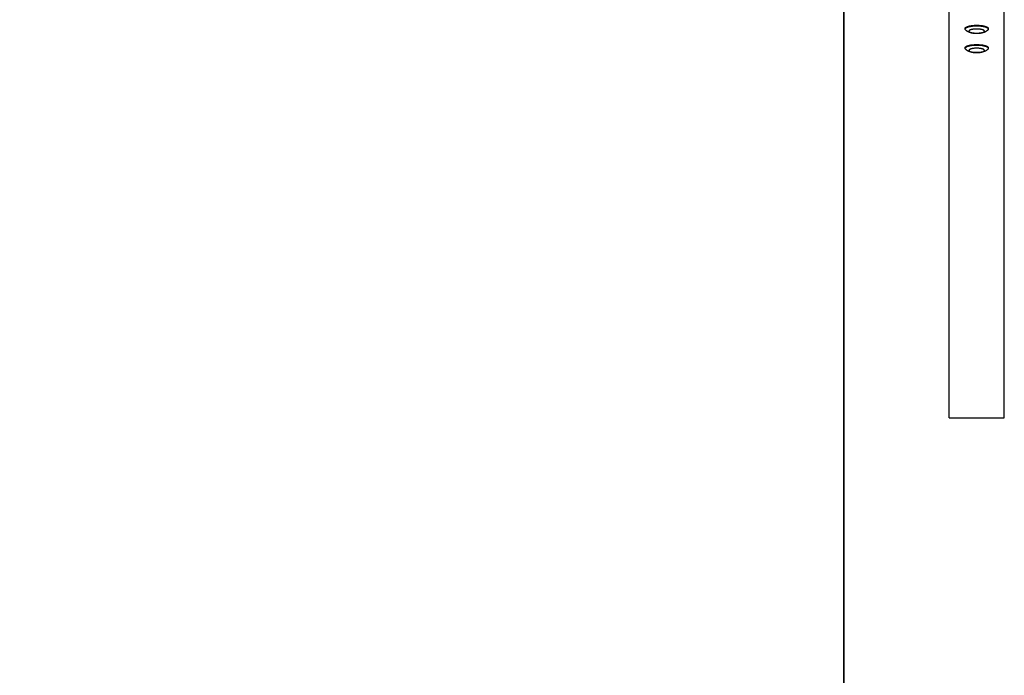
# Model space of a CAD drawing. Units: millimetres. Extents: x -1784 to 1784, y -3770 to 3770.
# Drawn here: x 0 to 1784, y -1387 to -200 of the extents above; entities that cross this region are included whole.
import ezdxf

# ---------------------------------------------------------------- set-up
doc = ezdxf.new("R2010")
doc.units = ezdxf.units.MM
doc.layers.add('ORG1008CY 2D', color=7, linetype='Continuous', true_color=0x000000)
doc.layers.add('ORG1008CY Sikkerhedszone', color=7, linetype='Continuous', true_color=0x000000)

msp = doc.modelspace()

# ---------------------------------------------------------------- linework, layer by layer
at = {"layer": 'ORG1008CY 2D', "color": 18, "lineweight": -3, "true_color": 0x000000}
for points in [[(1684, -920.5), (1684, -147.2)], [(1784, -920.5), (1784, -147.2)], [(1713, -215.6), (1713, -215.6), (1713, -215.5), (1713, -215.5), (1713, -215.5), (1713, -215.4), (1713, -215.4), (1713, -215.4), (1713, -215.3), (1713, -215.3), (1713, -215.3), (1713, -215.2), (1713, -215.2), (1713.1, -215.2), (1713.1, -215.1), (1713.1, -215.1), (1713.1, -215.1), (1713.1, -215), (1713.1, -215), (1713.1, -215), (1713.1, -214.9), (1713.1, -214.9), (1713.2, -214.9), (1713.2, -214.8), (1713.2, -214.7), (1713.3, -214.7), (1713.3, -214.6), (1713.4, -214.5), (1713.4, -214.5), (1713.4, -214.4), (1713.5, -214.3), (1713.6, -214.3), (1713.6, -214.2), (1713.7, -214.1), (1713.7, -214.1), (1713.8, -214), (1713.9, -213.9), (1714, -213.8), (1714, -213.8), (1714.1, -213.7), (1714.2, -213.6), (1714.3, -213.6), (1714.4, -213.5), (1714.5, -213.4), (1714.7, -213.3), (1714.9, -213.2), (1715.1, -213), (1715.3, -212.9), (1715.6, -212.8), (1715.9, -212.6), (1716.1, -212.5), (1716.4, -212.4), (1716.7, -212.3), (1717, -212.1), (1717.7, -211.9), (1718.4, -211.7), (1719.2, -211.5), (1719.9, -211.2), (1720.8, -211), (1721.6, -210.9), (1722.5, -210.7), (1723.4, -210.5), (1724.4, -210.4), (1726.3, -210.1), (1728.2, -210), (1730.2, -209.8), (1732.1, -209.8), (1734, -209.7), (1735.9, -209.8), (1737.8, -209.8), (1739.8, -210), (1741.7, -210.1), (1743.6, -210.4), (1744.6, -210.5), (1745.5, -210.7), (1746.4, -210.9), (1747.2, -211), (1748.1, -211.2), (1748.8, -211.5), (1749.6, -211.7), (1750.3, -211.9), (1751, -212.1), (1751.3, -212.3), (1751.6, -212.4), (1751.9, -212.5), (1752.1, -212.6), (1752.4, -212.8), (1752.7, -212.9), (1752.9, -213), (1753.1, -213.2), (1753.3, -213.3), (1753.5, -213.4), (1753.6, -213.5), (1753.7, -213.6), (1753.8, -213.6), (1753.9, -213.7), (1754, -213.8), (1754, -213.8), (1754.1, -213.9), (1754.2, -214), (1754.3, -214.1), (1754.3, -214.1), (1754.4, -214.2), (1754.4, -214.3), (1754.5, -214.3), (1754.6, -214.4), (1754.6, -214.5), (1754.6, -214.5), (1754.7, -214.6), (1754.7, -214.7), (1754.8, -214.7), (1754.8, -214.8), (1754.8, -214.9), (1754.9, -214.9), (1754.9, -214.9), (1754.9, -215), (1754.9, -215), (1754.9, -215), (1754.9, -215.1), (1754.9, -215.1), (1754.9, -215.1), (1754.9, -215.2), (1755, -215.2), (1755, -215.2), (1755, -215.3), (1755, -215.3), (1755, -215.3), (1755, -215.4), (1755, -215.4), (1755, -215.4), (1755, -215.5), (1755, -215.5), (1755, -215.5), (1755, -215.6), (1755, -215.6)], [(1713, -216.6), (1713, -216.5), (1713, -216.5), (1713, -216.5), (1713, -216.4), (1713, -216.4), (1713, -216.4), (1713, -216.3), (1713, -216.3), (1713, -216.3), (1713, -216.2), (1713, -216.2), (1713, -216.2), (1713.1, -216.1), (1713.1, -216.1), (1713.1, -216.1), (1713.1, -216), (1713.1, -216), (1713.1, -216), (1713.1, -215.9), (1713.1, -215.9), (1713.1, -215.9), (1713.2, -215.8), (1713.2, -215.8), (1713.2, -215.7), (1713.3, -215.6), (1713.3, -215.6), (1713.4, -215.5), (1713.4, -215.4), (1713.4, -215.4), (1713.5, -215.3), (1713.6, -215.2), (1713.6, -215.2), (1713.7, -215.1), (1713.7, -215), (1713.8, -214.9), (1713.9, -214.9), (1714, -214.8), (1714, -214.7), (1714.1, -214.7), (1714.2, -214.6), (1714.3, -214.5), (1714.4, -214.5), (1714.5, -214.4), (1714.7, -214.3), (1714.9, -214.1), (1715.1, -214), (1715.3, -213.9), (1715.6, -213.7), (1715.9, -213.6), (1716.1, -213.5), (1716.4, -213.4), (1716.7, -213.2), (1717, -213.1), (1717.7, -212.9), (1718.4, -212.6), (1719.2, -212.4), (1719.9, -212.2), (1720.8, -212), (1721.6, -211.8), (1722.5, -211.7), (1723.4, -211.5), (1724.4, -211.4), (1726.3, -211.1), (1728.2, -210.9), (1730.2, -210.8), (1732.1, -210.7), (1734, -210.7), (1735.9, -210.7), (1737.8, -210.8), (1739.8, -210.9), (1741.7, -211.1), (1743.6, -211.4), (1744.6, -211.5), (1745.5, -211.7), (1746.4, -211.8), (1747.2, -212), (1748.1, -212.2), (1748.8, -212.4), (1749.6, -212.6), (1750.3, -212.9), (1751, -213.1), (1751.3, -213.2), (1751.6, -213.4), (1751.9, -213.5), (1752.1, -213.6), (1752.4, -213.7), (1752.7, -213.9), (1752.9, -214), (1753.1, -214.1), (1753.3, -214.3), (1753.5, -214.4), (1753.6, -214.5), (1753.7, -214.5), (1753.8, -214.6), (1753.9, -214.7), (1754, -214.7), (1754, -214.8), (1754.1, -214.9), (1754.2, -214.9), (1754.3, -215), (1754.3, -215.1), (1754.4, -215.2), (1754.4, -215.2), (1754.5, -215.3), (1754.6, -215.4), (1754.6, -215.4), (1754.6, -215.5), (1754.7, -215.6), (1754.7, -215.6), (1754.8, -215.7), (1754.8, -215.8), (1754.8, -215.8), (1754.9, -215.9), (1754.9, -215.9), (1754.9, -215.9), (1754.9, -216), (1754.9, -216), (1754.9, -216), (1754.9, -216.1), (1754.9, -216.1), (1754.9, -216.1), (1755, -216.2), (1755, -216.2), (1755, -216.2), (1755, -216.3), (1755, -216.3), (1755, -216.3), (1755, -216.4), (1755, -216.4), (1755, -216.4), (1755, -216.5), (1755, -216.5), (1755, -216.5), (1755, -216.6)], [(1713, -216.6), (1713, -215.6)], [(1713.5, -217.8), (1713.5, -217.8), (1713.4, -217.7), (1713.4, -217.6), (1713.3, -217.6), (1713.3, -217.6), (1713.3, -217.5), (1713.3, -217.5), (1713.2, -217.4), (1713.2, -217.4), (1713.2, -217.4), (1713.2, -217.3), (1713.2, -217.3), (1713.1, -217.2), (1713.1, -217.2), (1713.1, -217.2), (1713.1, -217.1), (1713.1, -217.1), (1713.1, -217), (1713.1, -217), (1713.1, -217), (1713, -216.9), (1713, -216.9), (1713, -216.8), (1713, -216.8), (1713, -216.8), (1713, -216.7), (1713, -216.7), (1713, -216.6), (1713, -216.6), (1713, -216.6)], [(1754.5, -217.8), (1754.3, -218), (1754.2, -218.2), (1754.1, -218.3), (1753.9, -218.5), (1753.8, -218.7), (1753.6, -218.8), (1753.4, -219), (1753.3, -219.2), (1753.1, -219.3), (1752.9, -219.5), (1752.7, -219.6), (1752.5, -219.8), (1752.2, -220.1), (1751.8, -220.3), (1751.4, -220.6), (1751.1, -220.8), (1750.7, -221.1), (1750.3, -221.3), (1749.9, -221.5), (1749.5, -221.7), (1749.1, -221.8), (1748.8, -222), (1748.4, -222.2), (1748, -222.3), (1747.3, -222.6), (1746.6, -222.8), (1745.8, -223), (1745.1, -223.2), (1744.4, -223.4), (1743.6, -223.6), (1742.9, -223.7), (1742.1, -223.8), (1741.4, -223.9), (1739.8, -224.1), (1738.4, -224.3), (1737, -224.4), (1735.5, -224.4), (1734, -224.5), (1732.5, -224.4), (1731, -224.4), (1729.6, -224.3), (1728.2, -224.1), (1726.6, -223.9), (1725.9, -223.8), (1725.1, -223.7), (1724.4, -223.6), (1723.6, -223.4), (1722.9, -223.2), (1722.2, -223), (1721.4, -222.8), (1720.7, -222.6), (1720, -222.3), (1719.6, -222.2), (1719.2, -222), (1718.9, -221.8), (1718.5, -221.7), (1718.1, -221.5), (1717.7, -221.3), (1717.3, -221.1), (1716.9, -220.8), (1716.6, -220.6), (1716.2, -220.3), (1715.8, -220.1), (1715.5, -219.8), (1715.3, -219.6), (1715.1, -219.5), (1714.9, -219.3), (1714.7, -219.2), (1714.6, -219), (1714.4, -218.8), (1714.2, -218.7), (1714.1, -218.5), (1713.9, -218.3), (1713.8, -218.2), (1713.7, -218), (1713.5, -217.8)], [(1755, -216.6), (1755, -216.6), (1755, -216.6), (1755, -216.7), (1755, -216.7), (1755, -216.8), (1755, -216.8), (1755, -216.8), (1755, -216.9), (1755, -216.9), (1754.9, -217), (1754.9, -217), (1754.9, -217), (1754.9, -217.1), (1754.9, -217.1), (1754.9, -217.2), (1754.9, -217.2), (1754.9, -217.2), (1754.8, -217.3), (1754.8, -217.3), (1754.8, -217.4), (1754.8, -217.4), (1754.8, -217.4), (1754.7, -217.5), (1754.7, -217.5), (1754.7, -217.6), (1754.7, -217.6), (1754.6, -217.6), (1754.6, -217.7), (1754.5, -217.8), (1754.5, -217.8)], [(1755, -215.6), (1755, -216.6)], [(1713, -250.5), (1713, -250.5), (1713, -250.4), (1713, -250.4), (1713, -250.4), (1713, -250.3), (1713, -250.3), (1713, -250.3), (1713, -250.2), (1713, -250.2), (1713, -250.2), (1713, -250.1), (1713, -250.1), (1713.1, -250.1), (1713.1, -250), (1713.1, -250), (1713.1, -250), (1713.1, -249.9), (1713.1, -249.9), (1713.1, -249.9), (1713.1, -249.8), (1713.1, -249.8), (1713.2, -249.8), (1713.2, -249.7), (1713.2, -249.6), (1713.3, -249.6), (1713.3, -249.5), (1713.4, -249.4), (1713.4, -249.4), (1713.4, -249.3), (1713.5, -249.2), (1713.6, -249.1), (1713.6, -249.1), (1713.7, -249), (1713.7, -248.9), (1713.8, -248.9), (1713.9, -248.8), (1714, -248.7), (1714, -248.7), (1714.1, -248.6), (1714.2, -248.5), (1714.3, -248.5), (1714.4, -248.4), (1714.5, -248.3), (1714.7, -248.2), (1714.9, -248.1), (1715.1, -247.9), (1715.3, -247.8), (1715.6, -247.7), (1715.9, -247.5), (1716.1, -247.4), (1716.4, -247.3), (1716.7, -247.2), (1717, -247), (1717.7, -246.8), (1718.4, -246.6), (1719.2, -246.3), (1719.9, -246.1), (1720.8, -245.9), (1721.6, -245.8), (1722.5, -245.6), (1723.4, -245.4), (1724.4, -245.3), (1726.3, -245), (1728.2, -244.9), (1730.2, -244.7), (1732.1, -244.7), (1734, -244.6), (1735.9, -244.7), (1737.8, -244.7), (1739.8, -244.9), (1741.7, -245), (1743.6, -245.3), (1744.6, -245.4), (1745.5, -245.6), (1746.4, -245.8), (1747.2, -245.9), (1748.1, -246.1), (1748.8, -246.3), (1749.6, -246.6), (1750.3, -246.8), (1751, -247), (1751.3, -247.2), (1751.6, -247.3), (1751.9, -247.4), (1752.1, -247.5), (1752.4, -247.7), (1752.7, -247.8), (1752.9, -247.9), (1753.1, -248.1), (1753.3, -248.2), (1753.5, -248.3), (1753.6, -248.4), (1753.7, -248.5), (1753.8, -248.5), (1753.9, -248.6), (1754, -248.7), (1754, -248.7), (1754.1, -248.8), (1754.2, -248.9), (1754.3, -248.9), (1754.3, -249), (1754.4, -249.1), (1754.4, -249.1), (1754.5, -249.2), (1754.6, -249.3), (1754.6, -249.4), (1754.6, -249.4), (1754.7, -249.5), (1754.7, -249.6), (1754.8, -249.6), (1754.8, -249.7), (1754.8, -249.8), (1754.9, -249.8), (1754.9, -249.8), (1754.9, -249.9), (1754.9, -249.9), (1754.9, -249.9), (1754.9, -250), (1754.9, -250), (1754.9, -250), (1754.9, -250.1), (1755, -250.1), (1755, -250.1), (1755, -250.2), (1755, -250.2), (1755, -250.2), (1755, -250.3), (1755, -250.3), (1755, -250.3), (1755, -250.4), (1755, -250.4), (1755, -250.4), (1755, -250.5), (1755, -250.5)], [(1713, -251.4), (1713, -251.4), (1713, -251.4), (1713, -251.4), (1713, -251.3), (1713, -251.3), (1713, -251.3), (1713, -251.2), (1713, -251.2), (1713, -251.2), (1713, -251.1), (1713, -251.1), (1713, -251.1), (1713.1, -251), (1713.1, -251), (1713.1, -251), (1713.1, -250.9), (1713.1, -250.9), (1713.1, -250.9), (1713.1, -250.8), (1713.1, -250.8), (1713.1, -250.8), (1713.2, -250.7), (1713.2, -250.7), (1713.2, -250.6), (1713.3, -250.5), (1713.3, -250.4), (1713.4, -250.4), (1713.4, -250.3), (1713.4, -250.2), (1713.5, -250.2), (1713.6, -250.1), (1713.6, -250), (1713.7, -250), (1713.7, -249.9), (1713.8, -249.8), (1713.9, -249.8), (1714, -249.7), (1714, -249.6), (1714.1, -249.6), (1714.2, -249.5), (1714.3, -249.4), (1714.4, -249.4), (1714.5, -249.3), (1714.7, -249.2), (1714.9, -249), (1715.1, -248.9), (1715.3, -248.8), (1715.6, -248.6), (1715.9, -248.5), (1716.1, -248.4), (1716.4, -248.2), (1716.7, -248.1), (1717, -248), (1717.7, -247.8), (1718.4, -247.5), (1719.2, -247.3), (1719.9, -247.1), (1720.8, -246.9), (1721.6, -246.7), (1722.5, -246.5), (1723.4, -246.4), (1724.4, -246.2), (1726.3, -246), (1728.2, -245.8), (1730.2, -245.7), (1732.1, -245.6), (1734, -245.6), (1735.9, -245.6), (1737.8, -245.7), (1739.8, -245.8), (1741.7, -246), (1743.6, -246.2), (1744.6, -246.4), (1745.5, -246.5), (1746.4, -246.7), (1747.2, -246.9), (1748.1, -247.1), (1748.8, -247.3), (1749.6, -247.5), (1750.3, -247.8), (1751, -248), (1751.3, -248.1), (1751.6, -248.2), (1751.9, -248.4), (1752.1, -248.5), (1752.4, -248.6), (1752.7, -248.8), (1752.9, -248.9), (1753.1, -249), (1753.3, -249.2), (1753.5, -249.3), (1753.6, -249.4), (1753.7, -249.4), (1753.8, -249.5), (1753.9, -249.6), (1754, -249.6), (1754, -249.7), (1754.1, -249.8), (1754.2, -249.8), (1754.3, -249.9), (1754.3, -250), (1754.4, -250), (1754.4, -250.1), (1754.5, -250.2), (1754.6, -250.2), (1754.6, -250.3), (1754.6, -250.4), (1754.7, -250.4), (1754.7, -250.5), (1754.8, -250.6), (1754.8, -250.7), (1754.8, -250.7), (1754.9, -250.8), (1754.9, -250.8), (1754.9, -250.8), (1754.9, -250.9), (1754.9, -250.9), (1754.9, -250.9), (1754.9, -251), (1754.9, -251), (1754.9, -251), (1755, -251.1), (1755, -251.1), (1755, -251.1), (1755, -251.2), (1755, -251.2), (1755, -251.2), (1755, -251.3), (1755, -251.3), (1755, -251.3), (1755, -251.4), (1755, -251.4), (1755, -251.4), (1755, -251.4)], [(1713, -251.4), (1713, -250.5)], [(1713.5, -252.7), (1713.5, -252.7), (1713.4, -252.6), (1713.4, -252.5), (1713.3, -252.5), (1713.3, -252.5), (1713.3, -252.4), (1713.3, -252.4), (1713.2, -252.3), (1713.2, -252.3), (1713.2, -252.3), (1713.2, -252.2), (1713.2, -252.2), (1713.1, -252.1), (1713.1, -252.1), (1713.1, -252.1), (1713.1, -252), (1713.1, -252), (1713.1, -251.9), (1713.1, -251.9), (1713.1, -251.9), (1713, -251.8), (1713, -251.8), (1713, -251.7), (1713, -251.7), (1713, -251.7), (1713, -251.6), (1713, -251.6), (1713, -251.5), (1713, -251.5), (1713, -251.4)], [(1754.5, -252.7), (1754.3, -252.9), (1754.2, -253.1), (1754.1, -253.2), (1753.9, -253.4), (1753.8, -253.6), (1753.6, -253.7), (1753.4, -253.9), (1753.3, -254), (1753.1, -254.2), (1752.9, -254.4), (1752.7, -254.5), (1752.5, -254.7), (1752.2, -255), (1751.8, -255.2), (1751.4, -255.5), (1751.1, -255.7), (1750.7, -256), (1750.3, -256.2), (1749.9, -256.4), (1749.5, -256.6), (1749.1, -256.7), (1748.8, -256.9), (1748.4, -257), (1748, -257.2), (1747.3, -257.5), (1746.6, -257.7), (1745.8, -257.9), (1745.1, -258.1), (1744.4, -258.3), (1743.6, -258.4), (1742.9, -258.6), (1742.1, -258.7), (1741.4, -258.8), (1739.8, -259), (1738.4, -259.2), (1737, -259.3), (1735.5, -259.3), (1734, -259.3), (1732.5, -259.3), (1731, -259.3), (1729.6, -259.2), (1728.2, -259), (1726.6, -258.8), (1725.9, -258.7), (1725.1, -258.6), (1724.4, -258.4), (1723.6, -258.3), (1722.9, -258.1), (1722.2, -257.9), (1721.4, -257.7), (1720.7, -257.5), (1720, -257.2), (1719.6, -257), (1719.2, -256.9), (1718.9, -256.7), (1718.5, -256.6), (1718.1, -256.4), (1717.7, -256.2), (1717.3, -256), (1716.9, -255.7), (1716.6, -255.5), (1716.2, -255.2), (1715.8, -255), (1715.5, -254.7), (1715.3, -254.5), (1715.1, -254.4), (1714.9, -254.2), (1714.7, -254), (1714.6, -253.9), (1714.4, -253.7), (1714.2, -253.6), (1714.1, -253.4), (1713.9, -253.2), (1713.8, -253.1), (1713.7, -252.9), (1713.5, -252.7)], [(1755, -251.4), (1755, -251.5), (1755, -251.5), (1755, -251.6), (1755, -251.6), (1755, -251.7), (1755, -251.7), (1755, -251.7), (1755, -251.8), (1755, -251.8), (1754.9, -251.9), (1754.9, -251.9), (1754.9, -251.9), (1754.9, -252), (1754.9, -252), (1754.9, -252.1), (1754.9, -252.1), (1754.9, -252.1), (1754.8, -252.2), (1754.8, -252.2), (1754.8, -252.3), (1754.8, -252.3), (1754.8, -252.3), (1754.7, -252.4), (1754.7, -252.4), (1754.7, -252.5), (1754.7, -252.5), (1754.6, -252.5), (1754.6, -252.6), (1754.5, -252.7), (1754.5, -252.7)], [(1755, -250.5), (1755, -251.4)], [(1684, -920.5), (1784, -920.5)]]:
    msp.add_lwpolyline(points, dxfattribs=at)
for points in [[(1720, -220.4), (1720, -220.4), (1720, -220.4), (1720, -220.5), (1720, -220.5), (1720, -220.5), (1720, -220.5), (1720, -220.6), (1720, -220.6), (1720, -220.6), (1720, -220.6), (1720, -220.6), (1720, -220.7), (1720, -220.7), (1720, -220.7), (1720, -220.7), (1720.1, -220.8), (1720.1, -220.8), (1720.1, -220.8), (1720.1, -220.8), (1720.1, -220.8), (1720.1, -220.9), (1720.1, -220.9), (1720.1, -220.9), (1720.2, -221), (1720.2, -221), (1720.2, -221.1), (1720.2, -221.1), (1720.3, -221.2), (1720.3, -221.2), (1720.3, -221.2), (1720.4, -221.3), (1720.4, -221.3), (1720.5, -221.4), (1720.5, -221.4), (1720.5, -221.5), (1720.6, -221.5), (1720.6, -221.6), (1720.7, -221.6), (1720.7, -221.7), (1720.8, -221.7), (1720.9, -221.7), (1720.9, -221.8), (1721, -221.8), (1721.1, -221.9), (1721.3, -222), (1721.4, -222.1), (1721.6, -222.2), (1721.7, -222.3), (1721.9, -222.4), (1722.1, -222.5), (1722.3, -222.5), (1722.5, -222.6), (1722.7, -222.7), (1723.1, -222.9), (1723.6, -223), (1724.1, -223.2), (1724.6, -223.3), (1725.2, -223.4), (1725.7, -223.6), (1726.3, -223.7), (1726.9, -223.8), (1727.6, -223.9), (1728.8, -224), (1730.1, -224.2), (1731.5, -224.2), (1732.7, -224.3), (1734, -224.3), (1735.3, -224.3), (1736.5, -224.2), (1737.9, -224.2), (1739.2, -224), (1740.4, -223.9), (1741.1, -223.8), (1741.7, -223.7), (1742.3, -223.6), (1742.8, -223.4), (1743.4, -223.3), (1743.9, -223.2), (1744.4, -223), (1744.9, -222.9), (1745.3, -222.7), (1745.5, -222.6), (1745.7, -222.5), (1745.9, -222.5), (1746.1, -222.4), (1746.3, -222.3), (1746.4, -222.2), (1746.6, -222.1), (1746.7, -222), (1746.9, -221.9), (1747, -221.8), (1747.1, -221.8), (1747.1, -221.7), (1747.2, -221.7), (1747.3, -221.7), (1747.3, -221.6), (1747.4, -221.6), (1747.4, -221.5), (1747.5, -221.5), (1747.5, -221.4), (1747.5, -221.4), (1747.6, -221.3), (1747.6, -221.3), (1747.7, -221.2), (1747.7, -221.2), (1747.7, -221.2), (1747.8, -221.1), (1747.8, -221.1), (1747.8, -221), (1747.8, -221), (1747.9, -220.9), (1747.9, -220.9), (1747.9, -220.9), (1747.9, -220.8), (1747.9, -220.8), (1747.9, -220.8), (1747.9, -220.8), (1747.9, -220.8), (1748, -220.7), (1748, -220.7), (1748, -220.7), (1748, -220.7), (1748, -220.6), (1748, -220.6), (1748, -220.6), (1748, -220.6), (1748, -220.6), (1748, -220.5), (1748, -220.5), (1748, -220.5), (1748, -220.5), (1748, -220.4), (1748, -220.4), (1748, -220.4), (1748, -220.4), (1748, -220.4), (1748, -220.3), (1748, -220.3), (1748, -220.3), (1748, -220.3), (1748, -220.2), (1748, -220.2), (1748, -220.2), (1748, -220.2), (1748, -220.2), (1748, -220.1), (1748, -220.1), (1748, -220.1), (1748, -220.1), (1747.9, -220), (1747.9, -220), (1747.9, -220), (1747.9, -220), (1747.9, -220), (1747.9, -219.9), (1747.9, -219.9), (1747.9, -219.9), (1747.8, -219.8), (1747.8, -219.8), (1747.8, -219.7), (1747.8, -219.7), (1747.7, -219.6), (1747.7, -219.6), (1747.7, -219.6), (1747.6, -219.5), (1747.6, -219.5), (1747.5, -219.4), (1747.5, -219.4), (1747.5, -219.3), (1747.4, -219.3), (1747.4, -219.2), (1747.3, -219.2), (1747.3, -219.1), (1747.2, -219.1), (1747.1, -219.1), (1747.1, -219), (1747, -219), (1746.9, -218.9), (1746.7, -218.8), (1746.6, -218.7), (1746.4, -218.6), (1746.3, -218.5), (1746.1, -218.4), (1745.9, -218.3), (1745.7, -218.3), (1745.5, -218.2), (1745.3, -218.1), (1744.9, -217.9), (1744.4, -217.8), (1743.9, -217.6), (1743.4, -217.5), (1742.8, -217.4), (1742.3, -217.2), (1741.7, -217.1), (1741.1, -217), (1740.4, -216.9), (1739.2, -216.8), (1737.9, -216.6), (1736.5, -216.6), (1735.3, -216.5), (1734, -216.5), (1732.7, -216.5), (1731.5, -216.6), (1730.1, -216.6), (1728.8, -216.8), (1727.6, -216.9), (1726.9, -217), (1726.3, -217.1), (1725.7, -217.2), (1725.2, -217.4), (1724.6, -217.5), (1724.1, -217.6), (1723.6, -217.8), (1723.1, -217.9), (1722.7, -218.1), (1722.5, -218.2), (1722.3, -218.3), (1722.1, -218.3), (1721.9, -218.4), (1721.7, -218.5), (1721.6, -218.6), (1721.4, -218.7), (1721.3, -218.8), (1721.1, -218.9), (1721, -219), (1720.9, -219), (1720.9, -219.1), (1720.8, -219.1), (1720.7, -219.1), (1720.7, -219.2), (1720.6, -219.2), (1720.6, -219.3), (1720.5, -219.3), (1720.5, -219.4), (1720.5, -219.4), (1720.4, -219.5), (1720.4, -219.5), (1720.3, -219.6), (1720.3, -219.6), (1720.3, -219.6), (1720.2, -219.7), (1720.2, -219.7), (1720.2, -219.8), (1720.2, -219.8), (1720.1, -219.9), (1720.1, -219.9), (1720.1, -219.9), (1720.1, -220), (1720.1, -220), (1720.1, -220), (1720.1, -220), (1720.1, -220), (1720, -220.1), (1720, -220.1), (1720, -220.1), (1720, -220.1), (1720, -220.2), (1720, -220.2), (1720, -220.2), (1720, -220.2), (1720, -220.2), (1720, -220.3), (1720, -220.3), (1720, -220.3), (1720, -220.3), (1720, -220.4), (1720, -220.4)], [(1720, -255.3), (1720, -255.3), (1720, -255.3), (1720, -255.4), (1720, -255.4), (1720, -255.4), (1720, -255.4), (1720, -255.4), (1720, -255.5), (1720, -255.5), (1720, -255.5), (1720, -255.5), (1720, -255.6), (1720, -255.6), (1720, -255.6), (1720, -255.6), (1720.1, -255.6), (1720.1, -255.7), (1720.1, -255.7), (1720.1, -255.7), (1720.1, -255.7), (1720.1, -255.8), (1720.1, -255.8), (1720.1, -255.8), (1720.2, -255.9), (1720.2, -255.9), (1720.2, -256), (1720.2, -256), (1720.3, -256), (1720.3, -256.1), (1720.3, -256.1), (1720.4, -256.2), (1720.4, -256.2), (1720.5, -256.3), (1720.5, -256.3), (1720.5, -256.4), (1720.6, -256.4), (1720.6, -256.5), (1720.7, -256.5), (1720.7, -256.5), (1720.8, -256.6), (1720.9, -256.6), (1720.9, -256.7), (1721, -256.7), (1721.1, -256.8), (1721.3, -256.9), (1721.4, -257), (1721.6, -257.1), (1721.7, -257.2), (1721.9, -257.3), (1722.1, -257.3), (1722.3, -257.4), (1722.5, -257.5), (1722.7, -257.6), (1723.1, -257.8), (1723.6, -257.9), (1724.1, -258.1), (1724.6, -258.2), (1725.2, -258.3), (1725.7, -258.4), (1726.3, -258.6), (1726.9, -258.7), (1727.6, -258.8), (1728.8, -258.9), (1730.1, -259), (1731.5, -259.1), (1732.7, -259.2), (1734, -259.2), (1735.3, -259.2), (1736.5, -259.1), (1737.9, -259), (1739.2, -258.9), (1740.4, -258.8), (1741.1, -258.7), (1741.7, -258.6), (1742.3, -258.4), (1742.8, -258.3), (1743.4, -258.2), (1743.9, -258.1), (1744.4, -257.9), (1744.9, -257.8), (1745.3, -257.6), (1745.5, -257.5), (1745.7, -257.4), (1745.9, -257.3), (1746.1, -257.3), (1746.3, -257.2), (1746.4, -257.1), (1746.6, -257), (1746.7, -256.9), (1746.9, -256.8), (1747, -256.7), (1747.1, -256.7), (1747.1, -256.6), (1747.2, -256.6), (1747.3, -256.5), (1747.3, -256.5), (1747.4, -256.5), (1747.4, -256.4), (1747.5, -256.4), (1747.5, -256.3), (1747.5, -256.3), (1747.6, -256.2), (1747.6, -256.2), (1747.7, -256.1), (1747.7, -256.1), (1747.7, -256), (1747.8, -256), (1747.8, -256), (1747.8, -255.9), (1747.8, -255.9), (1747.9, -255.8), (1747.9, -255.8), (1747.9, -255.8), (1747.9, -255.7), (1747.9, -255.7), (1747.9, -255.7), (1747.9, -255.7), (1747.9, -255.6), (1748, -255.6), (1748, -255.6), (1748, -255.6), (1748, -255.6), (1748, -255.5), (1748, -255.5), (1748, -255.5), (1748, -255.5), (1748, -255.4), (1748, -255.4), (1748, -255.4), (1748, -255.4), (1748, -255.4), (1748, -255.3), (1748, -255.3), (1748, -255.3), (1748, -255.3), (1748, -255.2), (1748, -255.2), (1748, -255.2), (1748, -255.2), (1748, -255.2), (1748, -255.1), (1748, -255.1), (1748, -255.1), (1748, -255.1), (1748, -255), (1748, -255), (1748, -255), (1748, -255), (1748, -255), (1747.9, -254.9), (1747.9, -254.9), (1747.9, -254.9), (1747.9, -254.9), (1747.9, -254.8), (1747.9, -254.8), (1747.9, -254.8), (1747.9, -254.8), (1747.8, -254.7), (1747.8, -254.7), (1747.8, -254.6), (1747.8, -254.6), (1747.7, -254.5), (1747.7, -254.5), (1747.7, -254.4), (1747.6, -254.4), (1747.6, -254.4), (1747.5, -254.3), (1747.5, -254.3), (1747.5, -254.2), (1747.4, -254.2), (1747.4, -254.1), (1747.3, -254.1), (1747.3, -254), (1747.2, -254), (1747.1, -253.9), (1747.1, -253.9), (1747, -253.9), (1746.9, -253.8), (1746.7, -253.7), (1746.6, -253.6), (1746.4, -253.5), (1746.3, -253.4), (1746.1, -253.3), (1745.9, -253.2), (1745.7, -253.2), (1745.5, -253.1), (1745.3, -253), (1744.9, -252.8), (1744.4, -252.7), (1743.9, -252.5), (1743.4, -252.4), (1742.8, -252.3), (1742.3, -252.1), (1741.7, -252), (1741.1, -251.9), (1740.4, -251.8), (1739.2, -251.7), (1737.9, -251.5), (1736.5, -251.4), (1735.3, -251.4), (1734, -251.4), (1732.7, -251.4), (1731.5, -251.4), (1730.1, -251.5), (1728.8, -251.7), (1727.6, -251.8), (1726.9, -251.9), (1726.3, -252), (1725.7, -252.1), (1725.2, -252.3), (1724.6, -252.4), (1724.1, -252.5), (1723.6, -252.7), (1723.1, -252.8), (1722.7, -253), (1722.5, -253.1), (1722.3, -253.2), (1722.1, -253.2), (1721.9, -253.3), (1721.7, -253.4), (1721.6, -253.5), (1721.4, -253.6), (1721.3, -253.7), (1721.1, -253.8), (1721, -253.9), (1720.9, -253.9), (1720.9, -253.9), (1720.8, -254), (1720.7, -254), (1720.7, -254.1), (1720.6, -254.1), (1720.6, -254.2), (1720.5, -254.2), (1720.5, -254.3), (1720.5, -254.3), (1720.4, -254.4), (1720.4, -254.4), (1720.3, -254.4), (1720.3, -254.5), (1720.3, -254.5), (1720.2, -254.6), (1720.2, -254.6), (1720.2, -254.7), (1720.2, -254.7), (1720.1, -254.8), (1720.1, -254.8), (1720.1, -254.8), (1720.1, -254.8), (1720.1, -254.9), (1720.1, -254.9), (1720.1, -254.9), (1720.1, -254.9), (1720, -255), (1720, -255), (1720, -255), (1720, -255), (1720, -255), (1720, -255.1), (1720, -255.1), (1720, -255.1), (1720, -255.1), (1720, -255.2), (1720, -255.2), (1720, -255.2), (1720, -255.2), (1720, -255.2), (1720, -255.3)]]:
    msp.add_lwpolyline(points, close=True, dxfattribs=at)
at = {"layer": 'ORG1008CY Sikkerhedszone'}
msp.add_lwpolyline([(-1493.5, -3770), (1493.5, -3770), (1493.5, 3770), (-1493.5, 3770)], close=True, dxfattribs=at)
at = {"layer": 'ORG1008CY Sikkerhedszone', "extrusion": (-3.52722e-06, 0, 1)}
msp.add_lwpolyline([(1493.5, 3270), (1493.5, -3270), (-1493.5, -3270), (-1493.5, 3270)], close=True, dxfattribs=at)

doc.saveas('drawing.dxf')
